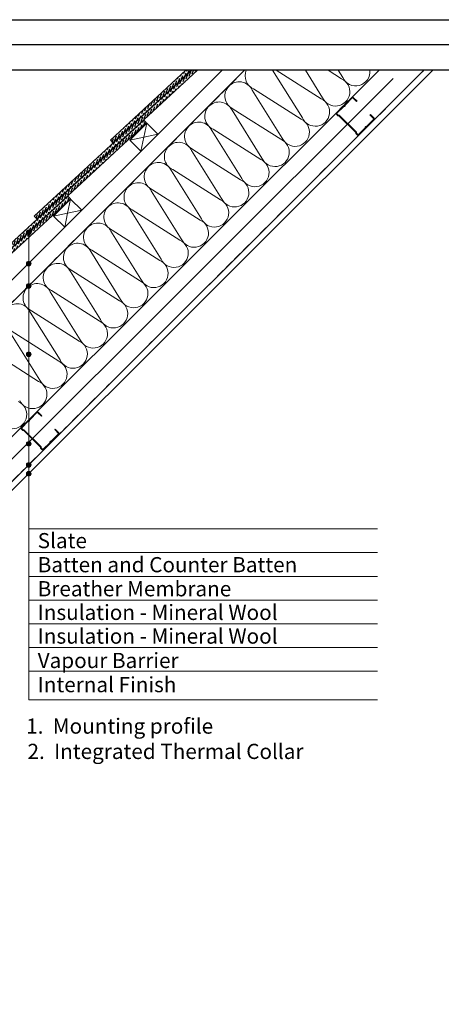
# Model space of a CAD drawing. Units: millimetres. Extents: x -23272466 to 44913, y -22484615 to 188.
# Drawn here: x -23270032 to -23269366, y -22483202 to -22481645 of the extents above; entities that cross this region are included whole.
import ezdxf

# ---------------------------------------------------------------- set-up
doc = ezdxf.new("R2010")
doc.units = ezdxf.units.MM
doc.linetypes.add('DASHED', pattern=[19.05, 12.7, -6.35])
doc.layers.get('0').update_dxf_attribs({"lineweight": 20})
doc.layers.add('arkusz', color=7, linetype='Continuous')
for name, color, linetype, lineweight in [('KEYLITE FELT-BREATHER MEMBRANE', 151, 'DASHED', 35), ('KEYLITE INSULATION', 41, 'Continuous', 18), ('KEYLITE INTERNAL FINISH', 7, 'Continuous', 18), ('KEYLITE ONLY SLATE', 251, 'Continuous', 25), ('KEYLITE RAFTER-TRIMMER', 7, 'Continuous', 18), ('KEYLITE TEXT', 250, 'Continuous', 18), ('KEYLITE VAPOUR BARRIER', 1, 'DASHED', 30)]:
    doc.layers.add(name, color=color, linetype=linetype, lineweight=lineweight)
doc.styles.get("Standard").update_dxf_attribs({"font": 'arial.ttf'})
doc.linetypes.add('BATTING', pattern='A,0.00254,-2.54,[134,ltypeshp.shx,S=2.54,R=0,X=-2.54,Y=0],-5.08,[134,ltypeshp.shx,S=2.54,R=180,X=2.54,Y=0],-2.54', length=10.16254)

msp = doc.modelspace()

# ---------------------------------------------------------------- hatches: boundary and pattern name
at = {"layer": 'KEYLITE ONLY SLATE'}
h = msp.add_hatch(dxfattribs=at)
h.set_pattern_fill('ANSI36', color=256, scale=25, angle=24.925557, style=0)
h.set_pattern_definition([(69.925557, (-23275539.1326, -22485091.5945), (-1.0580503, 6.2091369), [7.8125, -1.5625, 0, -1.5625])])
h.paths.add_polyline_path([(-23269751.166, -22481725.209), (-23269759.997, -22481725.209), (-23270008.782, -22481955.563), (-23270004.706, -22481959.966)])
h = msp.add_hatch(dxfattribs=at)
h.set_pattern_fill('ANSI36', color=256, scale=25, angle=24.925557, style=0)
h.set_pattern_definition([(69.925557, (-23275418.8627, -22484971.4482), (-1.0580503, 6.2091369), [7.8125, -1.5625, 0, -1.5625])])
h.paths.add_polyline_path([(-23269760.655, -22481725.209), (-23269769.486, -22481725.209), (-23269888.512, -22481835.417), (-23269884.436, -22481839.819)])
h = msp.add_hatch(dxfattribs=at)
h.set_pattern_fill('ANSI36', color=256, scale=25, angle=24.925557, style=0)
h.set_pattern_definition([(69.925557, (-23275659.4025, -22485211.741), (-1.0580503, 6.2091369), [7.8125, -1.5625, 0, -1.5625])])
h.paths.add_polyline_path([(-23270124.976, -22482080.112), (-23269831.47, -22481808.35), (-23269835.547, -22481803.947), (-23270129.052, -22482075.709)])
h = msp.add_hatch(dxfattribs=at)
h.set_pattern_fill('ANSI36', color=256, scale=25, angle=24.925557, style=0)
h.set_pattern_definition([(69.925557, (-23275779.6724, -22485331.8872), (-1.0580503, 6.2091369), [7.8125, -1.5625, 0, -1.5625])])
h.paths.add_polyline_path([(-23270245.246, -22482200.258), (-23269951.74, -22481928.496), (-23269955.816, -22481924.094), (-23270249.322, -22482195.856)])
at = {"layer": 'KEYLITE TEXT'}
h = msp.add_hatch(color=256, dxfattribs=at)
h.dxf.hatch_style = 1
h.paths.add_polyline_path([(-23270013.794, -22481981.339, 0.19877879), (-23270014.875, -22481978.726), (-23270017.491, -22481981.339), (-23270017.491, -22481985.035, 0.41421356)])
h.paths.add_polyline_path([(-23270017.491, -22481981.339), (-23270020.106, -22481983.951, 0.19904595), (-23270017.491, -22481985.035)])
h.paths.add_polyline_path([(-23270017.491, -22481977.642, 0.41421356), (-23270021.188, -22481981.339, 0.19877879), (-23270020.106, -22481983.951), (-23270017.491, -22481981.339)])
h.paths.add_polyline_path([(-23270014.875, -22481978.726, 0.19904595), (-23270017.491, -22481977.642), (-23270017.491, -22481981.339)])
h = msp.add_hatch(color=256, dxfattribs=at)
h.dxf.hatch_style = 1
h.paths.add_polyline_path([(-23270013.794, -22482030.837, 0.19877879), (-23270014.875, -22482028.224), (-23270017.491, -22482030.837), (-23270017.491, -22482034.534, 0.41421356)])
h.paths.add_polyline_path([(-23270017.491, -22482030.837), (-23270020.106, -22482033.45, 0.19904595), (-23270017.491, -22482034.534)])
h.paths.add_polyline_path([(-23270017.491, -22482027.14, 0.41421356), (-23270021.188, -22482030.837, 0.19877879), (-23270020.106, -22482033.45), (-23270017.491, -22482030.837)])
h.paths.add_polyline_path([(-23270014.875, -22482028.224, 0.19904595), (-23270017.491, -22482027.14), (-23270017.491, -22482030.837)])
h = msp.add_hatch(color=256, dxfattribs=at)
h.dxf.hatch_style = 1
h.paths.add_polyline_path([(-23270013.794, -22482066.174, 0.19877879), (-23270014.875, -22482063.561), (-23270017.491, -22482066.174), (-23270017.491, -22482069.871, 0.41421356)])
h.paths.add_polyline_path([(-23270017.491, -22482066.174), (-23270020.106, -22482068.787, 0.19904595), (-23270017.491, -22482069.871)])
h.paths.add_polyline_path([(-23270017.491, -22482062.477, 0.41421356), (-23270021.188, -22482066.174, 0.19877879), (-23270020.106, -22482068.787), (-23270017.491, -22482066.174)])
h.paths.add_polyline_path([(-23270014.875, -22482063.561, 0.19904595), (-23270017.491, -22482062.477), (-23270017.491, -22482066.174)])
h = msp.add_hatch(color=256, dxfattribs=at)
h.dxf.hatch_style = 1
h.paths.add_polyline_path([(-23270013.794, -22482174.111, 0.19877879), (-23270014.875, -22482171.498), (-23270017.491, -22482174.111), (-23270017.491, -22482177.808, 0.41421356)])
h.paths.add_polyline_path([(-23270017.491, -22482174.111), (-23270020.106, -22482176.723, 0.19904595), (-23270017.491, -22482177.808)])
h.paths.add_polyline_path([(-23270017.491, -22482170.414, 0.41421356), (-23270021.188, -22482174.111, 0.19877879), (-23270020.106, -22482176.723), (-23270017.491, -22482174.111)])
h.paths.add_polyline_path([(-23270014.875, -22482171.498, 0.19904595), (-23270017.491, -22482170.414), (-23270017.491, -22482174.111)])
h = msp.add_hatch(color=256, dxfattribs=at)
h.dxf.hatch_style = 1
h.paths.add_polyline_path([(-23270013.794, -22482315.71, 0.19877879), (-23270014.875, -22482313.097), (-23270017.491, -22482315.71), (-23270017.491, -22482319.407, 0.41421356)])
h.paths.add_polyline_path([(-23270017.491, -22482315.71), (-23270020.106, -22482318.322, 0.19904595), (-23270017.491, -22482319.407)])
h.paths.add_polyline_path([(-23270017.491, -22482312.013, 0.41421356), (-23270021.188, -22482315.71, 0.19877879), (-23270020.106, -22482318.322), (-23270017.491, -22482315.71)])
h.paths.add_polyline_path([(-23270014.875, -22482313.097, 0.19904595), (-23270017.491, -22482312.013), (-23270017.491, -22482315.71)])
h = msp.add_hatch(color=256, dxfattribs=at)
h.dxf.hatch_style = 1
h.paths.add_polyline_path([(-23270013.794, -22482348.945, 0.19877879), (-23270014.875, -22482346.332), (-23270017.491, -22482348.945), (-23270017.491, -22482352.642, 0.41421356)])
h.paths.add_polyline_path([(-23270017.491, -22482348.945), (-23270020.106, -22482351.558, 0.19904595), (-23270017.491, -22482352.642)])
h.paths.add_polyline_path([(-23270017.491, -22482345.248, 0.41421356), (-23270021.188, -22482348.945, 0.19877879), (-23270020.106, -22482351.558), (-23270017.491, -22482348.945)])
h.paths.add_polyline_path([(-23270014.875, -22482346.332, 0.19904595), (-23270017.491, -22482345.248), (-23270017.491, -22482348.945)])
h = msp.add_hatch(color=256, dxfattribs=at)
h.dxf.hatch_style = 1
h.paths.add_polyline_path([(-23270013.794, -22482363.08, 0.19877879), (-23270014.875, -22482360.467), (-23270017.491, -22482363.08), (-23270017.491, -22482366.777, 0.41421356)])
h.paths.add_polyline_path([(-23270017.491, -22482363.08), (-23270020.106, -22482365.692, 0.19904595), (-23270017.491, -22482366.777)])
h.paths.add_polyline_path([(-23270017.491, -22482359.383, 0.41421356), (-23270021.188, -22482363.08, 0.19877879), (-23270020.106, -22482365.692), (-23270017.491, -22482363.08)])
h.paths.add_polyline_path([(-23270014.875, -22482360.467, 0.19904595), (-23270017.491, -22482359.383), (-23270017.491, -22482363.08)])

# ---------------------------------------------------------------- linework, layer by layer
for points in [[(-23269485.633, -22481816.66, -0.46291005), (-23269483.453, -22481814.476, 0.22022924), (-23269482.788, -22481814.231), (-23269471.982, -22481803.407, 0.41421356), (-23269471.984, -22481801.022), (-23269477.952, -22481795.064), (-23269478.667, -22481795.781), (-23269472.699, -22481801.738, -0.41421356), (-23269472.698, -22481802.692), (-23269483.504, -22481813.517, -0.22022924), (-23269484.169, -22481813.761, 0.46291005), (-23269486.349, -22481815.945, -0.22022924), (-23269486.593, -22481816.611), (-23269496.801, -22481826.836, -0.41421356), (-23269497.755, -22481826.837), (-23269499.877, -22481824.719), (-23269499.879, -22481823.288), (-23269527.19, -22481796.023), (-23269528.621, -22481796.024), (-23269530.743, -22481793.906, -0.41421356), (-23269530.744, -22481792.952), (-23269520.536, -22481782.726, -0.22022924), (-23269519.871, -22481782.481, 0.46291005), (-23269517.691, -22481780.297, -0.22022924), (-23269517.447, -22481779.632), (-23269506.641, -22481768.808, -0.41421356), (-23269505.687, -22481768.807), (-23269499.719, -22481774.764), (-23269499.004, -22481774.048), (-23269504.972, -22481768.091, 0.41421356), (-23269507.357, -22481768.093), (-23269518.163, -22481778.917, 0.22022924), (-23269518.407, -22481779.582, -0.46291005), (-23269520.587, -22481781.766, 0.22022924), (-23269521.252, -22481782.011), (-23269531.46, -22481792.237, 0.41421356), (-23269531.458, -22481794.622), (-23269529.04, -22481797.036), (-23269527.608, -22481797.035), (-23269500.89, -22481823.708), (-23269500.889, -22481825.139), (-23269498.47, -22481827.553, 0.41421356), (-23269496.085, -22481827.551), (-23269485.877, -22481817.326, 0.22022924)], [(-23269983.475, -22482314.047, -0.46291005), (-23269981.295, -22482311.862, 0.22022924), (-23269980.63, -22482311.618), (-23269969.824, -22482300.793, 0.41421356), (-23269969.826, -22482298.408), (-23269975.794, -22482292.451), (-23269976.509, -22482293.167), (-23269970.541, -22482299.124, -0.41421356), (-23269970.541, -22482300.079), (-23269981.346, -22482310.903, -0.22022924), (-23269982.011, -22482311.148, 0.46291005), (-23269984.191, -22482313.332, -0.22022924), (-23269984.435, -22482313.997), (-23269994.643, -22482324.223, -0.41421356), (-23269995.597, -22482324.224), (-23269997.719, -22482322.105), (-23269997.721, -22482320.674), (-23270025.032, -22482293.409), (-23270026.463, -22482293.41), (-23270028.585, -22482291.292, -0.41421356), (-23270028.586, -22482290.338), (-23270018.378, -22482280.112, -0.22022924), (-23270017.713, -22482279.868, 0.46291005), (-23270015.533, -22482277.683, -0.22022924), (-23270015.289, -22482277.018), (-23270004.483, -22482266.194, -0.41421356), (-23270003.529, -22482266.193), (-23269997.561, -22482272.151), (-23269996.846, -22482271.435), (-23270002.814, -22482265.477, 0.41421356), (-23270005.199, -22482265.479), (-23270016.005, -22482276.303, 0.22022924), (-23270016.249, -22482276.969, -0.46291005), (-23270018.429, -22482279.153, 0.22022924), (-23270019.094, -22482279.397), (-23270029.302, -22482289.623, 0.41421356), (-23270029.3, -22482292.008), (-23270026.882, -22482294.423), (-23270025.45, -22482294.422), (-23269998.732, -22482321.094), (-23269998.731, -22482322.525), (-23269996.312, -22482324.94, 0.41421356), (-23269993.927, -22482324.938), (-23269983.719, -22482314.712, 0.22022924)]]:
    msp.add_lwpolyline(points, format="xyb", close=True)
at = {"layer": 'arkusz'}
msp.add_line((-23268345.546, -22481725.228), (-23272385.546, -22481725.228), dxfattribs=at)
for points in [[(-23272465.561, -22484615.225), (-23272465.561, -22481645.225), (-23268265.561, -22481645.225), (-23268265.561, -22484615.225), (-23272465.561, -22484615.225)], [(-23272425.546, -22484575.228), (-23272425.546, -22484575.228), (-23272425.546, -22484575.228), (-23268305.546, -22484575.228), (-23268305.546, -22481685.228), (-23272425.546, -22481685.228), (-23272425.546, -22484575.228)]]:
    msp.add_lwpolyline(points, dxfattribs=at)
at = {"layer": 'KEYLITE FELT-BREATHER MEMBRANE'}
msp.add_lwpolyline([(-23269676.499, -22481725.209), (-23270706.825, -22482754.471), (-23270742.082, -22482719.214)], dxfattribs=at)
at = {"layer": 'KEYLITE INSULATION'}
for p, q in [((-23270489.582, -22482749.552), (-23269464.184, -22481725.209)), ((-23269585.297, -22481800.478), (-23269632.306, -22481725.209)), ((-23269626.679, -22481725.209), (-23269555.384, -22481770.565)), ((-23269553.407, -22481768.587), (-23269580.498, -22481725.209)), ((-23269544.66, -22481725.209), (-23269523.494, -22481738.674)), ((-23269521.516, -22481736.696), (-23269528.69, -22481725.209)), ((-23269617.188, -22481832.368), (-23269664.553, -22481756.529)), ((-23269662.575, -22481754.551), (-23269587.275, -22481802.456)), ((-23269649.079, -22481864.259), (-23269696.444, -22481788.42)), ((-23269694.466, -22481786.442), (-23269619.166, -22481834.346)), ((-23269680.97, -22481896.15), (-23269728.335, -22481820.31)), ((-23269726.357, -22481818.332), (-23269651.057, -22481866.237)), ((-23269712.86, -22481928.041), (-23269760.225, -22481852.201)), ((-23269758.248, -22481850.223), (-23269682.948, -22481898.128)), ((-23269744.751, -22481959.932), (-23269792.116, -22481884.092)), ((-23269790.138, -22481882.114), (-23269714.838, -22481930.019)), ((-23269776.642, -22481991.822), (-23269824.007, -22481915.983)), ((-23269822.029, -22481914.005), (-23269746.729, -22481961.909)), ((-23269808.533, -22482023.713), (-23269855.898, -22481947.873)), ((-23269853.92, -22481945.896), (-23269778.62, -22481993.8)), ((-23269840.424, -22482055.604), (-23269887.789, -22481979.764)), ((-23269885.811, -22481977.786), (-23269810.511, -22482025.691)), ((-23269872.314, -22482087.495), (-23269919.679, -22482011.655)), ((-23269917.701, -22482009.677), (-23269842.401, -22482057.582)), ((-23269904.205, -22482119.385), (-23269951.57, -22482043.546)), ((-23269949.592, -22482041.568), (-23269874.292, -22482089.472)), ((-23269936.096, -22482151.276), (-23269983.461, -22482075.437)), ((-23269981.483, -22482073.459), (-23269906.183, -22482121.363)), ((-23270013.374, -22482105.349), (-23269938.074, -22482153.254)), ((-23269967.987, -22482183.167), (-23270015.352, -22482107.327)), ((-23270045.265, -22482137.24), (-23269969.964, -22482185.145)), ((-23269999.877, -22482215.058), (-23270047.242, -22482139.218)), ((-23270077.155, -22482169.131), (-23270001.855, -22482217.036))]:
    msp.add_line(p, q, dxfattribs=at)
at = {"layer": 'KEYLITE INSULATION', "linetype": 'BATTING', "ltscale": 2.4}
msp.add_line((-23270508.712, -22482803.887), (-23269441.996, -22481738.31), dxfattribs=at)
at = {"layer": 'KEYLITE INSULATION'}
for centre, start, end in [((-23269653.147, -22481734.066), 156.870942, 245.285081), ((-23269501.031, -22481727.268), 204.714919, 5.239432), ((-23269685.038, -22481765.957), 24.714919, 137.658046), ((-23269532.922, -22481759.159), 204.714919, 65.285081), ((-23269685.038, -22481765.957), 134.079718, 245.285081), ((-23269716.929, -22481797.848), 24.714919, 137.658046), ((-23269564.813, -22481791.049), 204.714919, 65.285081), ((-23269716.929, -22481797.848), 134.079718, 245.285081), ((-23269748.819, -22481829.739), 24.714919, 137.658046), ((-23269596.704, -22481822.94), 204.714919, 65.285081), ((-23269748.819, -22481829.739), 134.079718, 245.285081), ((-23269780.71, -22481861.629), 24.714919, 137.658046), ((-23269628.594, -22481854.831), 204.714919, 65.285081), ((-23269780.71, -22481861.629), 134.079718, 245.285081), ((-23269812.601, -22481893.52), 24.714919, 137.658046), ((-23269660.485, -22481886.722), 204.714919, 65.285081), ((-23269812.601, -22481893.52), 134.079718, 245.285081), ((-23269844.492, -22481925.411), 24.714919, 137.658046), ((-23269692.376, -22481918.612), 204.714919, 65.285081), ((-23269844.492, -22481925.411), 134.079718, 245.285081), ((-23269876.382, -22481957.302), 24.714919, 137.658046), ((-23269724.267, -22481950.503), 204.714919, 65.285081), ((-23269876.382, -22481957.302), 134.079718, 245.285081), ((-23269908.273, -22481989.193), 24.714919, 137.658046), ((-23269756.157, -22481982.394), 204.714919, 65.285081), ((-23269908.273, -22481989.193), 134.079718, 245.285081), ((-23269788.048, -22482014.285), 204.714919, 65.285081), ((-23269940.164, -22482021.083), 134.079718, 245.285081), ((-23269940.164, -22482021.083), 24.714919, 137.658046), ((-23269819.939, -22482046.175), 204.714919, 65.285081), ((-23269972.055, -22482052.974), 134.079718, 245.285081), ((-23269972.055, -22482052.974), 24.714919, 137.658046), ((-23269851.83, -22482078.066), 204.714919, 65.285081), ((-23270003.945, -22482084.865), 134.079718, 245.285081), ((-23270003.945, -22482084.865), 24.714919, 137.658046), ((-23269883.72, -22482109.957), 204.714919, 65.285081), ((-23270035.836, -22482116.756), 24.714919, 137.658046), ((-23269915.611, -22482141.848), 204.714919, 65.285081), ((-23269947.502, -22482173.739), 204.714919, 65.285081), ((-23269979.393, -22482205.629), 204.714919, 65.285081), ((-23270011.284, -22482237.52), 204.714919, 65.285081), ((-23270043.174, -22482269.411), 204.714919, 65.285081)]:
    msp.add_arc(centre, 22.55, start, end, dxfattribs=at)
at = {"layer": 'KEYLITE INTERNAL FINISH'}
for p, q in [((-23270500.929, -22482831.562), (-23269393.437, -22481725.209)), ((-23270496.79, -22482841.562), (-23269379.288, -22481725.209))]:
    msp.add_line(p, q, dxfattribs=at)
at = {"layer": 'KEYLITE ONLY SLATE'}
for points in [[(-23269759.997, -22481725.209), (-23270008.782, -22481955.563), (-23270004.706, -22481959.966), (-23269751.166, -22481725.209)], [(-23269769.486, -22481725.209), (-23269888.512, -22481835.417), (-23269884.436, -22481839.819), (-23269760.655, -22481725.209)]]:
    msp.add_lwpolyline(points, dxfattribs=at)
for points in [[(-23270124.976, -22482080.112), (-23269831.47, -22481808.35), (-23269835.547, -22481803.947), (-23270129.052, -22482075.709)], [(-23270245.246, -22482200.258), (-23269951.74, -22481928.496), (-23269955.816, -22481924.094), (-23270249.322, -22482195.856)]]:
    msp.add_lwpolyline(points, close=True, dxfattribs=at)
at = {"layer": 'KEYLITE RAFTER-TRIMMER'}
for p, q in [((-23269712.124, -22481724.957), (-23270724.743, -22482736.535)), ((-23269676.499, -22481725.209), (-23270706.825, -22482754.471)), ((-23269857.947, -22481835.482), (-23269831.218, -22481808.753)), ((-23269831.218, -22481808.753), (-23269835.779, -22481830.83)), ((-23269831.218, -22481808.753), (-23269813.621, -22481826.35)), ((-23269813.621, -22481826.35), (-23269835.779, -22481830.83)), ((-23269835.886, -22481830.853), (-23269857.947, -22481835.482)), ((-23269857.947, -22481835.482), (-23269840.454, -22481853.155)), ((-23269835.802, -22481830.937), (-23269840.454, -22481853.155)), ((-23269978.217, -22481955.628), (-23269951.488, -22481928.9)), ((-23269951.488, -22481928.9), (-23269956.049, -22481950.977)), ((-23269951.488, -22481928.9), (-23269933.891, -22481946.496)), ((-23269956.156, -22481950.999), (-23269978.217, -22481955.628)), ((-23269956.071, -22481951.084), (-23269960.724, -22481973.301)), ((-23269933.891, -22481946.496), (-23269956.049, -22481950.977)), ((-23269978.217, -22481955.628), (-23269960.724, -22481973.301))]:
    msp.add_line(p, q, dxfattribs=at)
at = {"layer": 'KEYLITE TEXT'}
for p, q in [((-23270017.491, -22482720.133), (-23270017.491, -22481981.339)), ((-23270017.491, -22482720.133), (-23270017.491, -22481981.339)), ((-23270017.491, -22482450.249), (-23269466.619, -22482450.249)), ((-23270017.491, -22482487.749), (-23269466.619, -22482487.749)), ((-23270017.491, -22482525.249), (-23269466.619, -22482525.249)), ((-23270017.491, -22482562.749), (-23269466.619, -22482562.749)), ((-23270017.491, -22482600.249), (-23269466.619, -22482600.249)), ((-23270017.491, -22482637.749), (-23269466.619, -22482637.749)), ((-23270017.491, -22482675.249), (-23269466.619, -22482675.249)), ((-23270017.491, -22482720.133), (-23269466.619, -22482720.133))]:
    msp.add_line(p, q, dxfattribs=at)
for centre in [(-23270017.491, -22481981.339), (-23270017.491, -22482030.837), (-23270017.491, -22482066.174), (-23270017.491, -22482174.111), (-23270017.491, -22482315.71), (-23270017.491, -22482348.945), (-23270017.491, -22482363.08)]:
    msp.add_circle(centre, 3.697, dxfattribs=at)
at = {"layer": 'KEYLITE VAPOUR BARRIER'}
msp.add_line((-23270500.929, -22482831.562), (-23269393.437, -22481725.209), dxfattribs=at)

# ---------------------------------------------------------------- texts
at = {"layer": 'KEYLITE TEXT', "char_height": 24, "attachment_point": 1}
for s, insert, width in [('Slate ', (-23270003.354, -22482456.742), 950.46342), ('Batten and Counter Batten', (-23270003.354, -22482494.754), 950.46342), ('Breather Membrane', (-23270003.354, -22482532.765), 950.46342), ('Insulation - Mineral Wool ', (-23270003.354, -22482570.128), 950.46342), ('Insulation - Mineral Wool ', (-23270003.354, -22482607.628), 950.46342), ('Vapour Barrier', (-23270003.354, -22482646.151), 950.46342), ('Internal Finish', (-23270003.354, -22482684.33), 922.78746), ('{\\W2.18453; }1.  Mounting profile\\P{\\W2.471; }2.  Integrated Thermal Collar', (-23270037.541, -22482749.901), 922.78746)]:
    msp.add_mtext(s, dxfattribs=dict(at, insert=insert, width=width))

doc.saveas('drawing.dxf')
